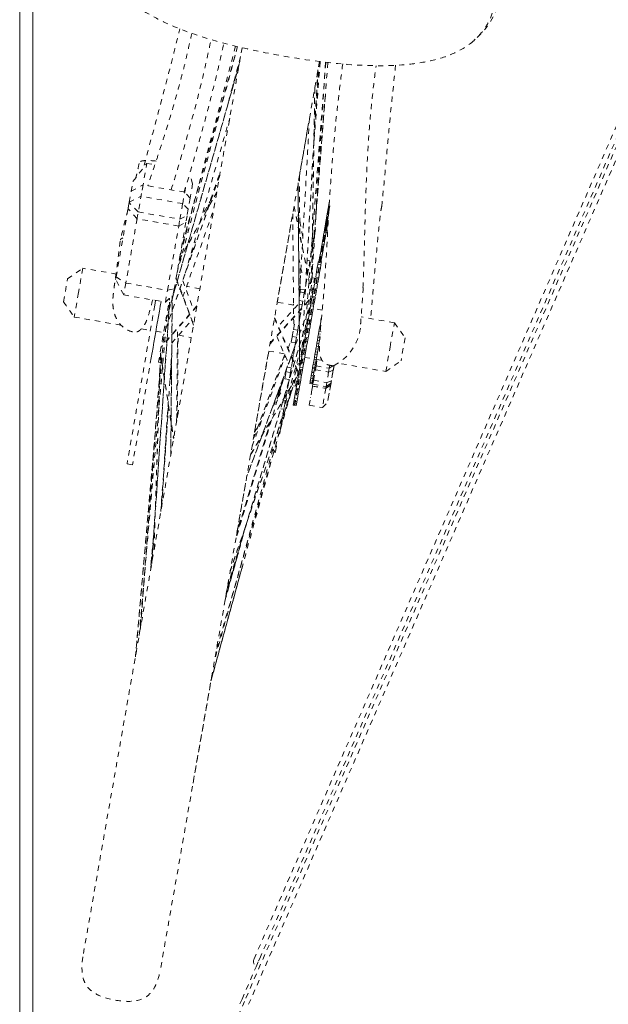
# Model space of a CAD drawing. Units: inches. Extents: x -59 to 363, y -535 to 202.
# Drawn here: x 162 to 174, y -163 to -144 of the extents above; entities that cross this region are included whole.
import ezdxf

# ---------------------------------------------------------------- set-up
doc = ezdxf.new("R2010")
doc.units = ezdxf.units.IN
doc.header["$MEASUREMENT"] = 0
doc.linetypes.add('DASHED', pattern=[0.2, 0.1, -0.1])
doc.layers.add('Unnamed [1]', color=7, linetype='Continuous', lineweight=0)

msp = doc.modelspace()

# ---------------------------------------------------------------- linework, layer by layer
at = {"layer": 'Unnamed [1]', "color": 178, "linetype": 'DASHED', "lineweight": 0}
for p, q in [((191.0155454, -106.6639926), (166.703338, -162.5782418)), ((191.0155454, -106.6639926), (166.703338, -162.5782418)), ((166.9935787, -161.7602633), (178.463926, -135.3802705)), ((166.658101, -144.4292284), (163.6296825, -161.7301422)), ((165.4187027, -148.7277001), (166.5699073, -144.4083423)), ((166.5716472, -144.4087547), (165.5015733, -148.2544365)), ((168.1295224, -144.6921432), (165.1019623, -161.9881535)), ((165.2163527, -149.6015077), (166.59913, -144.7706114)), ((168.2500065, -144.7067482), (167.9678295, -148.373272)), ((168.2454783, -144.7062248), (168.0359496, -147.9751805)), ((168.1187995, -144.7535342), (168.1295451, -144.6921461)), ((168.1003367, -144.8516727), (167.8686163, -148.9400572)), ((168.0407839, -145.1991149), (167.9804427, -148.8950447)), ((168.2393493, -145.359441), (168.0476178, -147.795598)), ((167.7485766, -146.8685602), (167.9240266, -145.8662417)), ((164.580021, -146.9763938), (164.8460169, -146.6311961)), ((164.6595315, -147.6965626), (164.8460169, -146.6311961)), ((164.8460169, -146.6311961), (164.999243, -146.6580175)), ((166.2359841, -146.853872), (165.1635951, -149.902904)), ((165.7178244, -147.0188565), (165.6588174, -146.8346188)), ((164.5477999, -147.1604671), (164.580021, -146.9763938)), ((164.5477999, -147.1604671), (164.7744223, -147.0402034)), ((164.7744223, -147.0402034), (164.7365012, -147.2568369)), ((165.566476, -147.178848), (164.7744223, -147.0402034)), ((165.7178244, -147.0188565), (165.6698539, -147.2929034)), ((167.7228929, -147.0011554), (167.7526575, -150.4047657)), ((164.5116137, -147.3671897), (164.5477999, -147.1604671)), ((164.5116137, -147.3671897), (164.7365012, -147.2568369)), ((165.5285548, -147.3954816), (164.7365012, -147.2568369)), ((166.1763441, -147.1819353), (165.4626725, -148.4766501)), ((165.5285548, -147.3954816), (165.566476, -147.178848)), ((165.566476, -147.178848), (165.5798603, -147.1023855)), ((165.6698539, -147.2929034), (165.566476, -147.178848)), ((164.5101492, -147.3755557), (164.4893382, -147.4944483)), ((164.4893382, -147.4944483), (164.5100679, -147.3760203)), ((164.5100679, -147.3760203), (164.5116137, -147.3671897)), ((164.6842928, -147.5550945), (164.5100679, -147.3760203)), ((165.4763464, -147.6937391), (165.5285548, -147.3954816)), ((165.6329737, -147.5035904), (165.5285548, -147.3954816)), ((165.6698539, -147.2929034), (165.6329737, -147.5035904)), ((167.6467434, -147.4501796), (167.9701484, -149.0536823)), ((168.3029076, -147.4549864), (168.2984073, -147.4806954)), ((168.3168356, -147.3754181), (168.3029076, -147.4549864)), ((168.3029076, -147.4549864), (168.3137836, -147.4568901)), ((168.3198561, -147.3581631), (168.3168356, -147.3754181)), ((168.3168356, -147.3754181), (168.3189112, -147.3757814)), ((164.2622748, -148.7916245), (164.4893382, -147.4944483)), ((164.6615717, -147.6848991), (164.4893382, -147.4944483)), ((164.6842928, -147.5550945), (165.4763464, -147.6937391)), ((165.4763464, -147.6937391), (165.6111629, -147.6281917)), ((165.6111629, -147.6281917), (165.5896366, -147.7511704)), ((165.6329737, -147.5035904), (165.6111629, -147.6281917)), ((168.2790104, -147.5915064), (168.2660766, -147.6653956)), ((168.2848787, -147.5579824), (168.2790104, -147.5915064)), ((168.2790104, -147.5915064), (168.3051677, -147.5960851)), ((168.2984073, -147.4806954), (168.2848787, -147.5579824)), ((168.2848787, -147.5579824), (168.3072633, -147.5619007)), ((168.2984073, -147.4806954), (168.3121441, -147.4831)), ((164.6615717, -147.6848991), (164.4476664, -148.9069053)), ((165.4536253, -147.8235437), (164.6615717, -147.6848991)), ((165.23972, -149.0455499), (165.4536253, -147.8235437)), ((165.5896366, -147.7511704), (165.3678365, -149.0182786)), ((165.4536253, -147.8235437), (165.4763464, -147.6937391)), ((165.4536253, -147.8235437), (165.5896366, -147.7511704)), ((167.3277091, -149.272908), (167.5972344, -147.7331543)), ((168.2385261, -147.8227866), (168.2272913, -147.8869692)), ((168.2467807, -147.7756297), (168.2385261, -147.8227866)), ((168.2385261, -147.8227866), (168.2774207, -147.8295949)), ((168.2589453, -147.7061353), (168.2467807, -147.7756297)), ((168.2467807, -147.7756297), (168.2856753, -147.782438)), ((168.2660766, -147.6653956), (168.2589453, -147.7061353)), ((168.2589453, -147.7061353), (168.2978399, -147.7129436)), ((168.2660766, -147.6653956), (168.3005927, -147.6714375)), ((168.2661859, -147.8937775), (168.2774207, -147.8295949)), ((168.2774207, -147.8295949), (168.2856753, -147.782438)), ((168.2856753, -147.782438), (168.2978399, -147.7129436)), ((168.2961747, -147.7451561), (168.29232, -147.7444814)), ((168.2963731, -147.7418257), (168.292896, -147.7412171)), ((167.9989655, -147.9687065), (168.0374674, -147.975446)), ((168.0374674, -147.975446), (168.0222605, -148.0623202)), ((168.0475294, -147.9179649), (168.0374676, -147.9754462)), ((168.03986, -147.9166224), (168.0475294, -147.9179649)), ((168.0416452, -147.8887702), (168.0523131, -147.8906376)), ((168.0523131, -147.8906376), (168.0475296, -147.917965)), ((168.2079366, -147.9975393), (168.1978897, -148.0549358)), ((168.2180671, -147.9396651), (168.2079366, -147.9975393)), ((168.2079366, -147.9975393), (168.2468312, -148.0043475)), ((168.2272913, -147.8869692), (168.2180671, -147.9396651)), ((168.2180671, -147.9396651), (168.2569617, -147.9464734)), ((168.2272913, -147.8869692), (168.2661859, -147.8937775)), ((168.2367843, -148.0617441), (168.2468312, -148.0043475)), ((168.2468312, -148.0043475), (168.2569617, -147.9464734)), ((168.2569617, -147.9464734), (168.2661859, -147.8937775)), ((168.257836, -147.9414861), (168.2843702, -147.9461308)), ((168.2869322, -147.9021381), (168.2653834, -147.898366)), ((168.0021951, -148.1769482), (167.9775515, -148.3177323)), ((167.9927553, -148.1752958), (168.0021951, -148.1769482)), ((167.9946786, -148.057492), (168.0222603, -148.06232)), ((168.0222603, -148.06232), (168.0021952, -148.1769484)), ((168.1783357, -148.1666443), (168.1707835, -148.2097894)), ((168.188996, -148.1057442), (168.1783357, -148.1666443)), ((168.1783357, -148.1666443), (168.2172303, -148.1734525)), ((168.1978897, -148.0549358), (168.188996, -148.1057442)), ((168.188996, -148.1057442), (168.2278906, -148.1125525)), ((168.1978897, -148.0549358), (168.2367843, -148.0617441)), ((168.2096781, -148.2165977), (168.2172303, -148.1734525)), ((168.2172303, -148.1734525), (168.2278906, -148.1125525)), ((168.2278906, -148.1125525), (168.2367843, -148.0617441)), ((167.9775514, -148.3177322), (167.9487279, -148.4823957)), ((167.9721767, -148.3167914), (167.9775514, -148.3177322)), ((168.1422504, -148.3727945), (168.1376738, -148.39894)), ((168.1535854, -148.3080397), (168.1422504, -148.3727945)), ((168.1422504, -148.3727945), (168.181145, -148.3796028)), ((168.1596916, -148.2731555), (168.1535854, -148.3080397)), ((168.1535854, -148.3080397), (168.19248, -148.314848)), ((168.1707835, -148.2097894), (168.1596916, -148.2731555)), ((168.1596916, -148.2731555), (168.1985862, -148.2799637)), ((168.1707835, -148.2097894), (168.2096781, -148.2165977)), ((168.1765684, -148.4057483), (168.181145, -148.3796028)), ((168.181145, -148.3796028), (168.19248, -148.314848)), ((168.19248, -148.314848), (168.1985862, -148.2799637)), ((168.1985862, -148.2799637), (168.2096781, -148.2165977)), ((167.895153, -148.4730176), (167.9487278, -148.4823956)), ((167.9487278, -148.4823956), (167.9193163, -148.6504182)), ((168.0894827, -148.6140122), (168.1002108, -148.5527245)), ((168.1002108, -148.5527245), (168.1573759, -148.562731)), ((168.1002109, -148.5527246), (168.1073158, -148.5121356)), ((168.1073158, -148.5121356), (168.1644809, -148.522142)), ((168.107316, -148.5121357), (168.1106856, -148.4928857)), ((168.1106856, -148.4928857), (168.1678507, -148.5028921)), ((168.1232931, -148.481095), (168.1209156, -148.4946775)), ((168.1262983, -148.4639266), (168.1232931, -148.481095)), ((168.1232931, -148.481095), (168.1621877, -148.4879033)), ((168.1376738, -148.39894), (168.1262983, -148.4639266)), ((168.1262983, -148.4639266), (168.1651929, -148.4707349)), ((168.1376738, -148.39894), (168.1765684, -148.4057483)), ((168.1573759, -148.562731), (168.1466478, -148.6240186)), ((168.1644809, -148.522142), (168.157376, -148.5627311)), ((168.1598102, -148.5014858), (168.1621877, -148.4879033)), ((168.1621877, -148.4879033), (168.1651929, -148.4707349)), ((168.1678507, -148.5028921), (168.1644811, -148.5221421)), ((168.1651929, -148.4707349), (168.1765684, -148.4057483)), ((163.339179, -148.8285389), (163.6285404, -148.625389)), ((163.6285404, -148.625389), (163.5471986, -149.0900786)), ((164.2716701, -148.7379651), (163.6285407, -148.6253888)), ((167.9161925, -148.6682631), (167.8867769, -148.8363098)), ((167.9193163, -148.6504182), (167.8916258, -148.6455711)), ((167.895471, -148.6646359), (167.9161925, -148.6682631)), ((167.9193163, -148.6504182), (167.9161925, -148.6682631)), ((168.0579333, -148.7942467), (168.0753201, -148.694919)), ((168.0753201, -148.694919), (168.1324852, -148.7049255)), ((168.0753202, -148.6949191), (168.0894826, -148.6140121)), ((168.0894826, -148.6140121), (168.1466477, -148.6240185)), ((168.1324852, -148.7049255), (168.1150984, -148.8042531)), ((168.1466477, -148.6240185), (168.1324853, -148.7049256)), ((163.2628423, -149.2646376), (163.339179, -148.8285389)), ((164.2538342, -148.8398449), (164.2622748, -148.7916245)), ((164.4080984, -149.1329516), (164.2538342, -148.8398449)), ((164.2622748, -148.7916245), (164.4476664, -148.9069053)), ((164.4476664, -148.9069053), (164.4080984, -149.1329516)), ((164.4476664, -148.9069053), (165.23972, -149.0455499)), ((165.4038158, -148.8127465), (165.7364763, -149.6943101)), ((167.6760557, -150.8700903), (168.0354926, -148.8166874)), ((167.8804767, -148.872301), (167.8514478, -149.0381381)), ((167.8726007, -148.8709224), (167.8804767, -148.872301)), ((167.8867769, -148.8363098), (167.8746824, -148.8341927)), ((167.8867769, -148.8363098), (167.8804767, -148.872301)), ((168.0354926, -148.816687), (167.9860875, -148.8080391)), ((168.0168417, -149.0289946), (168.0375945, -148.9104373)), ((168.0375945, -148.9104373), (168.0947596, -148.9204438)), ((168.0375946, -148.9104374), (168.0579332, -148.7942466)), ((168.0579332, -148.7942466), (168.1150983, -148.8042531)), ((168.0947596, -148.9204438), (168.0740068, -149.039001)), ((168.1150983, -148.8042531), (168.0947597, -148.9204439)), ((163.5471986, -149.0900786), (163.4659923, -149.5539991)), ((164.4080984, -149.1329516), (165.200152, -149.2715963)), ((165.200152, -149.2715963), (165.23972, -149.0455499)), ((165.200152, -149.2715963), (165.3469449, -149.1376294)), ((165.23972, -149.0455499), (165.3678365, -149.0182786)), ((165.3678365, -149.0182786), (165.3469449, -149.1376294)), ((165.855354, -149.0151803), (165.6033724, -148.9710723)), ((165.6048642, -148.9713348), (165.6040343, -148.9691907)), ((167.7426745, -149.1825028), (167.7610488, -149.0775331)), ((167.7610488, -149.0775331), (167.7704274, -149.0239559)), ((167.7610488, -149.0775331), (167.8420693, -149.0917152)), ((167.8514478, -149.0381381), (167.7704274, -149.0239559)), ((167.8420693, -149.0917152), (167.8138811, -149.2527498)), ((167.8514478, -149.0381381), (167.8420693, -149.0917152)), ((167.9938817, -149.1601605), (168.0146396, -149.0415745)), ((168.0146396, -149.0415745), (168.0168417, -149.0289946)), ((168.0146396, -149.0415745), (168.0718046, -149.051581)), ((168.0740068, -149.039001), (168.0168417, -149.0289946)), ((168.0718046, -149.051581), (168.0510468, -149.170167)), ((168.0740068, -149.039001), (168.0718046, -149.051581)), ((164.9300159, -150.330735), (165.1179306, -149.2572039)), ((164.9401165, -154.2450428), (165.2792949, -149.268916)), ((165.0141297, -149.2390341), (164.998203, -149.3300207)), ((165.0678037, -150.4135301), (165.2805327, -149.198239)), ((165.1179285, -149.2572035), (165.1020017, -149.3481901)), ((165.3024562, -152.1748251), (165.33021, -149.1529201)), ((167.1917558, -150.0494407), (167.9606691, -149.1998392)), ((167.636953, -149.3270394), (167.3276842, -149.2729036)), ((167.6336227, -149.3264579), (167.6369245, -149.3229798)), ((167.8138811, -149.2527498), (167.7429605, -149.2403355)), ((167.7435914, -149.3124721), (167.801648, -149.3226346)), ((167.801648, -149.3226346), (167.7746844, -149.4766735)), ((167.8138811, -149.2527498), (167.801648, -149.3226346)), ((167.9623411, -149.3403458), (167.9689551, -149.3025618)), ((167.9689551, -149.3025618), (167.9894386, -149.1855426)), ((168.0261202, -149.3125682), (167.9689551, -149.3025618)), ((167.9894386, -149.1855426), (167.9938817, -149.1601605)), ((167.9894386, -149.1855426), (168.0466037, -149.195549)), ((168.0510468, -149.170167), (167.9938817, -149.1601605)), ((168.0261202, -149.3125682), (168.0195062, -149.3503522)), ((168.0466037, -149.195549), (168.0261202, -149.3125682)), ((168.0510468, -149.170167), (168.0466037, -149.195549)), ((164.998203, -149.3300207), (164.4699753, -152.3477155)), ((165.1020017, -149.3481901), (164.573774, -152.3658849)), ((165.7960652, -149.3538945), (165.1245489, -150.1259699)), ((167.7746844, -149.4766735), (167.7449818, -149.4714742)), ((167.7746844, -149.4766735), (167.7598275, -149.5615479)), ((167.9147946, -149.6119707), (167.933815, -149.5033102)), ((167.933815, -149.5033102), (167.9424461, -149.4540031)), ((167.933815, -149.5033102), (167.9909801, -149.5133166)), ((167.9549282, -149.3826992), (167.9369657, -149.379555)), ((167.9424461, -149.4540031), (167.9623411, -149.3403458)), ((167.9996111, -149.4640096), (167.9424461, -149.4540031)), ((167.9623411, -149.3403458), (168.0195062, -149.3503522)), ((167.9909801, -149.5133166), (167.9719597, -149.6219772)), ((167.9996111, -149.4640096), (167.9909801, -149.5133166)), ((168.0195062, -149.3503522), (167.9996111, -149.4640096)), ((168.1831319, -149.422645), (168.0120932, -149.3927057)), ((163.4659927, -149.5539991), (164.357249, -149.7100087)), ((164.7026125, -155.6145488), (165.2212955, -149.613053)), ((167.2737296, -149.5811377), (167.7189107, -150.5975571)), ((167.6362438, -149.7905222), (167.653452, -149.6922155)), ((167.7598275, -149.5615479), (167.7344725, -149.7063977)), ((167.745748, -149.5590834), (167.7598275, -149.5615479)), ((167.88642, -149.7740703), (167.9043074, -149.6718821)), ((167.9043074, -149.6718821), (167.9147946, -149.6119707)), ((167.9043074, -149.6718821), (167.9614725, -149.6818885)), ((167.9719597, -149.6219772), (167.9147946, -149.6119707)), ((167.9614725, -149.6818885), (167.9435851, -149.7840768)), ((167.9719597, -149.6219772), (167.9614725, -149.6818885)), ((168.1533475, -149.6437975), (168.1404136, -149.7176866)), ((168.1592157, -149.6102735), (168.1533475, -149.6437975)), ((168.1533475, -149.6437975), (168.1621496, -149.6453382)), ((168.1727444, -149.5329865), (168.1592157, -149.6102735)), ((169.5545231, -149.6626995), (168.921868, -149.5519567)), ((169.4731809, -150.1273893), (169.5545228, -149.6626997)), ((169.5545228, -149.6626997), (169.7576729, -149.952061)), ((164.7453486, -149.7779434), (164.9146124, -149.8075721)), ((165.0184122, -149.8257417), (165.166166, -149.8516052)), ((167.8385358, -149.8035224), (166.3732043, -154.722066)), ((167.6128323, -149.9242692), (167.6362438, -149.7905222)), ((167.6362438, -149.7905222), (167.7172643, -149.8047044)), ((167.7172643, -149.8047044), (167.6938527, -149.9384514)), ((167.7344725, -149.7063977), (167.7172643, -149.8047044)), ((167.857755, -149.9378284), (167.8742792, -149.8434281)), ((167.8742792, -149.8434281), (167.88642, -149.7740703)), ((167.8742792, -149.8434281), (167.9314443, -149.8534345)), ((167.9435851, -149.7840768), (167.88642, -149.7740703)), ((167.9314443, -149.8534345), (167.9149201, -149.9478348)), ((167.9435851, -149.7840768), (167.9314443, -149.8534345)), ((168.1128631, -149.8750776), (168.1016283, -149.9392602)), ((168.1211177, -149.8279207), (168.1128631, -149.8750776)), ((168.1128631, -149.8750776), (168.1517577, -149.8818859)), ((168.1332823, -149.7584263), (168.1211177, -149.8279207)), ((168.1211177, -149.8279207), (168.1600123, -149.834729)), ((168.1404136, -149.7176866), (168.1332823, -149.7584263)), ((168.1332823, -149.7584263), (168.1515849, -149.7616301)), ((168.1404136, -149.7176866), (168.1552769, -149.7202884)), ((165.4273846, -151.4601594), (165.4403437, -149.9124417)), ((165.4500386, -149.9012955), (165.692806, -149.9437906)), ((167.5936083, -150.0340922), (167.6128323, -149.9242692)), ((167.6746287, -150.0482744), (167.5936083, -150.0340922)), ((167.6938527, -149.9384514), (167.6128323, -149.9242692)), ((167.6746287, -150.0482744), (167.6535096, -150.1689254)), ((167.6938527, -149.9384514), (167.6746287, -150.0482744)), ((167.8292886, -150.1004525), (167.8441913, -150.0153152)), ((167.8441913, -150.0153152), (167.857755, -149.9378284)), ((167.9013564, -150.0253217), (167.8441913, -150.0153152)), ((167.9149201, -149.9478348), (167.857755, -149.9378284)), ((167.9013564, -150.0253217), (167.8864537, -150.1104589)), ((167.9149201, -149.9478348), (167.9013564, -150.0253217)), ((168.0822737, -150.0498303), (168.0722267, -150.1072268)), ((168.0924042, -149.9919561), (168.0822737, -150.0498303)), ((168.0822737, -150.0498303), (168.1211683, -150.0566386)), ((168.1016283, -149.9392602), (168.0924042, -149.9919561)), ((168.0924042, -149.9919561), (168.1312988, -149.9987644)), ((168.1016283, -149.9392602), (168.1405229, -149.9460685)), ((168.1111213, -150.1140351), (168.1211683, -150.0566386)), ((168.1211683, -150.0566386), (168.1312988, -149.9987644)), ((168.1312988, -149.9987644), (168.1405229, -149.9460685)), ((169.7576729, -149.952061), (169.6813362, -150.3881597)), ((165.106796, -150.2657455), (164.9821403, -154.0038316)), ((165.1051585, -150.2367458), (165.357389, -151.8600244)), ((167.7781177, -150.1405504), (166.1315247, -156.0946833)), ((167.6637016, -150.1106998), (166.7450974, -152.6011506)), ((166.8955568, -151.741721), (167.165161, -150.2015183)), ((167.165136, -150.2015139), (167.4615981, -150.2534079)), ((167.6535096, -150.1689254), (167.6325702, -150.288548)), ((167.6535096, -150.1689254), (167.6433644, -150.1671495)), ((167.7857636, -150.3491035), (167.8014396, -150.2595493)), ((167.8014396, -150.2595493), (167.8145185, -150.184831)), ((167.8586047, -150.2695557), (167.8014396, -150.2595493)), ((167.8145185, -150.184831), (167.8292886, -150.1004525)), ((167.8716836, -150.1948374), (167.8145185, -150.184831)), ((167.8864537, -150.1104589), (167.8292886, -150.1004525)), ((167.8716836, -150.1948374), (167.8586047, -150.2695557)), ((167.8864537, -150.1104589), (167.8716836, -150.1948374)), ((168.0451205, -150.2620805), (168.0340286, -150.3254465)), ((168.0526728, -150.2189353), (168.0451205, -150.2620805)), ((168.0451205, -150.2620805), (168.0840151, -150.2688888)), ((168.063333, -150.1580353), (168.0526728, -150.2189353)), ((168.0526728, -150.2189353), (168.0915674, -150.2257436)), ((168.0722267, -150.1072268), (168.063333, -150.1580353)), ((168.063333, -150.1580353), (168.1022276, -150.1648436)), ((168.0722267, -150.1072268), (168.1111213, -150.1140351)), ((168.0840151, -150.2688888), (168.0915674, -150.2257436)), ((168.0915674, -150.2257436), (168.1022276, -150.1648436)), ((168.1022276, -150.1648436), (168.1111213, -150.1140351)), ((169.3919747, -150.5913098), (169.4731809, -150.1273893)), ((165.067804, -150.4135302), (165.1012341, -150.4193819)), ((165.3190377, -150.329059), (165.2903429, -150.7516747)), ((166.8722192, -151.8799049), (167.4692657, -150.2709109)), ((167.6140434, -150.3943889), (167.5918218, -150.5213371)), ((167.6325702, -150.288548), (167.6006476, -150.2829601)), ((167.6325702, -150.288548), (167.6140434, -150.3943889)), ((167.7583453, -150.5057399), (167.7746549, -150.4125663)), ((167.7744176, -150.3081653), (167.79238, -150.3113095)), ((167.7746549, -150.4125663), (167.7857636, -150.3491035)), ((167.83182, -150.4225728), (167.7746549, -150.4125663)), ((167.8429287, -150.3591099), (167.7857636, -150.3491035)), ((167.83182, -150.4225728), (167.8155104, -150.5157464)), ((167.8429287, -150.3591099), (167.83182, -150.4225728)), ((167.8586047, -150.2695557), (167.8429287, -150.3591099)), ((167.8495452, -150.321316), (168.029246, -150.3527716)), ((168.0120109, -150.4512311), (168.0006353, -150.5162176)), ((168.0165874, -150.4250855), (168.0120109, -150.4512311)), ((168.0120109, -150.4512311), (168.0509055, -150.4580394)), ((168.0279224, -150.3603308), (168.0165874, -150.4250855)), ((168.0165874, -150.4250855), (168.055482, -150.4318938)), ((168.0340286, -150.3254465), (168.0279224, -150.3603308)), ((168.0279224, -150.3603308), (168.066817, -150.3671391)), ((168.0340286, -150.3254465), (168.0729232, -150.3322548)), ((168.0509055, -150.4580394), (168.055482, -150.4318938)), ((168.055482, -150.4318938), (168.066817, -150.3671391)), ((168.065889, -150.4856093), (168.0873603, -150.3629446)), ((168.066817, -150.3671391), (168.0729232, -150.3322548)), ((168.0681406, -150.3595799), (168.1783922, -150.3788788)), ((168.0729232, -150.3322548), (168.0840151, -150.2688888)), ((168.5467832, -150.4433636), (169.3919751, -150.5913099)), ((164.725908, -155.4793321), (165.0961732, -150.5712259)), ((165.2928177, -150.6325088), (165.3149675, -150.7722408)), ((167.4719425, -150.7291497), (167.4950553, -150.5971105)), ((167.4950553, -150.5971105), (167.5042751, -150.5444389)), ((167.5760757, -150.6112927), (167.4950553, -150.5971105)), ((167.5918218, -150.5213371), (167.5175195, -150.5083309)), ((167.5760757, -150.6112927), (167.5529629, -150.7433319)), ((167.5918218, -150.5213371), (167.5760757, -150.6112927)), ((167.7326895, -150.6523078), (167.7493602, -150.5570708)), ((167.7493602, -150.5570708), (167.7583453, -150.5057399)), ((167.8065253, -150.5670773), (167.7493602, -150.5570708)), ((167.8155104, -150.5157464), (167.7583453, -150.5057399)), ((167.8065253, -150.5670773), (167.7898546, -150.6623142)), ((167.8155104, -150.5157464), (167.8065253, -150.5670773)), ((168.0657374, -150.4864828), (167.9607029, -151.0865291)), ((167.9840872, -150.6107551), (167.9741614, -150.6674599)), ((167.9864166, -150.5974475), (167.9840872, -150.6107551)), ((168.0229818, -150.6175634), (167.9840872, -150.6107551)), ((167.9976302, -150.5333861), (167.9864166, -150.5974475)), ((167.9864166, -150.5974475), (168.0253112, -150.6042558)), ((168.0006353, -150.5162176), (167.9976302, -150.5333861)), ((167.9976302, -150.5333861), (168.0365248, -150.5401944)), ((168.0006353, -150.5162176), (168.0395299, -150.5230259)), ((168.013056, -150.6742682), (168.0229818, -150.6175634)), ((168.0183233, -150.7573456), (168.0532887, -150.5575933)), ((168.0229818, -150.6175634), (168.0253112, -150.6042558)), ((168.0253112, -150.6042558), (168.0365248, -150.5401944)), ((168.0365248, -150.5401944), (168.0395299, -150.5230259)), ((168.0395299, -150.5230259), (168.0509055, -150.4580394)), ((168.0532887, -150.5575933), (168.065889, -150.4856093)), ((168.0532887, -150.5575933), (168.3038497, -150.6014526)), ((168.0657372, -150.4864828), (168.0620649, -150.48584)), ((168.065889, -150.4856093), (168.31645, -150.5294686)), ((168.3038497, -150.6014526), (168.2688843, -150.8012049)), ((168.2982689, -151.1030996), (168.3945209, -150.5532274)), ((168.31645, -150.5294686), (168.3038497, -150.6014526)), ((168.3038497, -150.6014526), (168.392048, -150.5673479)), ((168.326425, -150.4724815), (168.31645, -150.5294686)), ((168.31645, -150.5294686), (168.3949237, -150.4765305)), ((168.392048, -150.5673479), (168.3570826, -150.7671002)), ((166.4317347, -154.3913447), (167.6807802, -150.7236739)), ((166.820293, -152.171553), (167.7052712, -150.6754795)), ((167.3257534, -151.1125795), (167.4574688, -150.6711272)), ((167.5529629, -150.7433319), (167.4719425, -150.7291497)), ((167.5402347, -150.8160473), (167.5166079, -150.9510228)), ((167.5402347, -150.8160473), (167.5371082, -150.8155)), ((167.5529629, -150.7433319), (167.5402347, -150.8160473)), ((167.6883333, -150.9057086), (167.7048186, -150.8115311)), ((167.7048186, -150.8115311), (167.7092359, -150.7862951)), ((167.7619837, -150.8215375), (167.7048186, -150.8115311)), ((167.7092359, -150.7862951), (167.7259675, -150.6907102)), ((167.766401, -150.7963015), (167.7092359, -150.7862951)), ((167.7259675, -150.6907102), (167.7326895, -150.6523078)), ((167.7259675, -150.6907102), (167.7831326, -150.7007167)), ((167.7898546, -150.6623142), (167.7326895, -150.6523078)), ((167.7619837, -150.8215375), (167.7454984, -150.9157151)), ((167.766401, -150.7963015), (167.7619837, -150.8215375)), ((167.7831326, -150.7007167), (167.766401, -150.7963015)), ((167.7898546, -150.6623142), (167.7831326, -150.7007167)), ((167.9480818, -150.8164517), (167.9478125, -150.8179903)), ((167.9478125, -150.8179903), (167.9867071, -150.8247986)), ((167.9509208, -150.800232), (167.9480817, -150.8164516)), ((167.9480817, -150.8164516), (167.9869763, -150.8232599)), ((167.9562741, -150.7696486), (167.9509207, -150.8002319)), ((167.9509207, -150.8002319), (167.9898153, -150.8070402)), ((167.9640651, -150.7251391), (167.956274, -150.7696486)), ((167.956274, -150.7696486), (167.9951686, -150.7764569)), ((167.9741614, -150.66746), (167.9640651, -150.7251391)), ((167.9640651, -150.7251391), (168.0029597, -150.7319474)), ((167.9741614, -150.6674599), (168.013056, -150.6742682)), ((167.9867071, -150.8247986), (167.9869764, -150.82326)), ((167.9869763, -150.8232599), (167.9898154, -150.8070403)), ((167.9898153, -150.8070402), (167.9951687, -150.7764569)), ((167.9951686, -150.7764569), (168.0029597, -150.7319474)), ((168.0029597, -150.7319474), (168.013056, -150.6742683)), ((168.0047811, -150.8347108), (168.0183233, -150.7573456)), ((168.0183233, -150.7573456), (168.2688843, -150.8012049)), ((168.2688843, -150.8012049), (168.2553421, -150.8785701)), ((168.2553421, -150.8785701), (168.3489573, -150.8135193)), ((168.3570826, -150.7671002), (168.2688843, -150.8012049)), ((168.3489573, -150.8135193), (168.3432785, -150.8459627)), ((167.315232, -151.0567851), (167.3888751, -150.9354721)), ((167.5823046, -151.0144785), (167.3880408, -151.6855132)), ((167.5070787, -151.0054628), (167.4833639, -151.1409412)), ((167.5166079, -150.9510228), (167.4977184, -150.9477163)), ((167.5166079, -150.9510228), (167.5070787, -151.0054628)), ((167.6339844, -150.862726), (167.6760557, -150.8700903)), ((167.6554582, -151.0935208), (167.6703099, -151.0086751)), ((167.6703098, -151.008675), (167.6849054, -150.9252926)), ((167.7274749, -151.0186815), (167.6703098, -151.008675)), ((167.6849054, -150.9252926), (167.6883333, -150.9057086)), ((167.7420705, -150.935299), (167.6849054, -150.9252926)), ((167.7454984, -150.9157151), (167.6883333, -150.9057086)), ((167.7420705, -150.935299), (167.7274749, -151.0186815)), ((167.7454984, -150.9157151), (167.7420705, -150.935299)), ((167.9348355, -151.2343033), (167.9972695, -150.8776274)), ((167.9972691, -150.8776271), (167.9991023, -150.8671542)), ((167.9987665, -150.8690724), (167.9991023, -150.8671542)), ((167.9987666, -150.8690724), (168.2493274, -150.9129317)), ((167.9991023, -150.8671542), (168.0047811, -150.8347108)), ((167.9991023, -150.8671542), (168.2496633, -150.9110135)), ((168.0047811, -150.8347108), (168.2553421, -150.8785701)), ((168.2493394, -150.9128663), (168.1853965, -151.2781627)), ((168.2496633, -150.9110135), (168.2493276, -150.9129316)), ((168.2496633, -150.9110135), (168.3432785, -150.8459627)), ((168.2553421, -150.8785701), (168.2496633, -150.9110135)), ((168.3430839, -150.8470772), (168.2841212, -151.183922)), ((167.4771032, -151.1767087), (167.4318566, -151.1687885)), ((167.4833639, -151.1409412), (167.4422946, -151.1337522)), ((167.4771032, -151.1767087), (167.4537403, -151.3101768)), ((167.4833639, -151.1409412), (167.4771032, -151.1767087)), ((167.6361212, -151.2039913), (167.6439947, -151.1590112)), ((167.6439946, -151.1590111), (167.6554583, -151.0935209)), ((167.7011597, -151.1690176), (167.6439946, -151.1590111)), ((167.7126232, -151.1035272), (167.6554582, -151.0935208)), ((167.7011598, -151.1690177), (167.6932863, -151.2139977)), ((167.7126234, -151.1035273), (167.7011597, -151.1690176)), ((167.727475, -151.0186816), (167.7126232, -151.1035272)), ((168.1853965, -151.2781627), (168.2841212, -151.183922)), ((165.2574888, -151.2355472), (165.124913, -153.1881161)), ((167.4537403, -151.3101768), (167.3929067, -151.2995282)), ((167.44888, -151.337944), (167.4281907, -151.4561389)), ((167.4537403, -151.3101768), (167.44888, -151.337944)), ((167.6315556, -151.2300761), (167.6319566, -151.2277853)), ((167.6887207, -151.2400825), (167.6315556, -151.2300761)), ((167.6319564, -151.2277852), (167.6361214, -151.2039914)), ((167.6891215, -151.2377916), (167.6319564, -151.2277852)), ((167.6932863, -151.2139977), (167.6361212, -151.2039913)), ((167.6891217, -151.2377918), (167.6887207, -151.2400825)), ((167.6932865, -151.2139978), (167.6891215, -151.2377916)), ((167.9348355, -151.2343033), (168.1853965, -151.2781627)), ((165.4152388, -151.4048022), (165.4256128, -151.4702466)), ((166.5513935, -153.7078965), (167.1985776, -151.5388174)), ((166.8939594, -151.750752), (167.0230174, -151.5381535)), ((167.4071476, -151.576357), (167.3909033, -151.6691581)), ((167.4071474, -151.5763569), (167.3918644, -151.5736817)), ((167.4281908, -151.456139), (167.4071474, -151.5763569)), ((167.4281907, -151.4561389), (167.4149383, -151.4538191)), ((167.3745925, -151.731967), (166.1619022, -155.9208973)), ((167.3909033, -151.6691581), (167.3611246, -151.6639455)), ((167.373844, -151.7666178), (167.3651518, -151.7650962)), ((167.3797512, -151.7328699), (167.3691861, -151.7310205)), ((167.3797513, -151.73287), (167.373844, -151.7666178)), ((167.3909035, -151.6691582), (167.3797512, -151.7328699)), ((164.6306694, -156.0198759), (165.005436, -151.7724752)), ((167.3732791, -151.7698464), (167.3642349, -151.7682633)), ((167.3738443, -151.7666179), (167.3732791, -151.7698464)), ((167.2929555, -152.1339575), (167.2456238, -152.066068)), ((167.3142877, -152.0120912), (167.2929555, -152.1339575)), ((167.297188, -151.9998599), (167.3142877, -152.0120912)), ((164.4699753, -152.3477155), (164.5737741, -152.3658849)), ((166.5697878, -153.602782), (166.7435884, -152.6098903)), ((165.1288959, -153.0374791), (165.1237118, -153.1949694)), ((166.7594415, -153.0483704), (166.5702984, -153.6001229)), ((164.9761551, -153.7156857), (164.9212675, -154.3515239)), ((166.33478, -154.9386533), (166.6676727, -153.7347388)), ((164.9378773, -154.1276289), (164.9208178, -154.3540914)), ((166.349948, -154.8599733), (166.5874243, -154.0420377)), ((166.6451044, -154.3674417), (166.0669717, -156.4752086)), ((166.3478507, -154.870669), (166.373186, -154.7259329)), ((164.6308041, -156.0203032), (164.6984004, -155.2542746)), ((165.725328, -158.4270218), (166.0673077, -156.4733585)), ((163.6296825, -161.7301422), (163.6296766, -161.7301761)), ((166.9251913, -161.9175435), (166.9735781, -161.8062613)), ((166.9735781, -161.8062613), (166.9935787, -161.7602633)), ((166.6581211, -162.5317629), (166.9251899, -161.9175467)), ((166.9252257, -161.9174644), (166.9251913, -161.9175435)), ((166.703338, -162.5782418), (164.6751426, -167.2427718)), ((166.703338, -162.5782418), (164.6751426, -167.2427718)), ((166.6581211, -162.5317629), (166.5927217, -162.6821711))]:
    msp.add_line(p, q, dxfattribs=at)
at = {"layer": 'Unnamed [1]', "color": 178, "linetype": 'Continuous', "lineweight": 0}
for p, q in [((162.4315579, -134.5921755), (162.4288113, -169.6495603)), ((162.6815583, -134.5921951), (162.6788099, -169.672195))]:
    msp.add_line(p, q, dxfattribs=at)
at = {"layer": 'Unnamed [1]', "color": 178, "linetype": 'DASHED', "lineweight": 30}
for p, q in [((168.322152, -147.4360759), (167.9168096, -149.7687497)), ((168.2618286, -147.8071475), (168.3189065, -147.4810712)), ((168.1403414, -148.4980776), (168.2618288, -147.8071463)), ((167.6598514, -151.2367168), (167.9168096, -149.7687497))]:
    msp.add_line(p, q, dxfattribs=at)
at = {"layer": 'Unnamed [1]', "color": 178, "linetype": 'DASHED', "lineweight": 0, "extrusion": (0, 0, -1)}
msp.add_lwpolyline([(-168.3432785, -150.8459627), (-168.3432626, -150.8460536), (-168.3432474, -150.8461406), (-168.3432328, -150.8462237), (-168.3432189, -150.846303), (-168.3432057, -150.8463784), (-168.3431932, -150.84645), (-168.3431814, -150.8465177), (-168.3431702, -150.8465815), (-168.3431597, -150.8466414), (-168.3431499, -150.8466975), (-168.3431407, -150.8467497), (-168.3431323, -150.8467981), (-168.3431245, -150.8468426), (-168.3431174, -150.8468832), (-168.343111, -150.84692), (-168.3431052, -150.8469529), (-168.3431001, -150.8469819), (-168.3430957, -150.8470071), (-168.343092, -150.8470284), (-168.3430889, -150.8470458), (-168.3430866, -150.8470594), (-168.3430849, -150.8470691), (-168.3430838, -150.8470749), (-168.3430835, -150.8470769)], dxfattribs=at)
at = {"layer": 'Unnamed [1]', "color": 178, "linetype": 'DASHED', "lineweight": 0}
for centre, radius, start, end in [((167.968838, -149.6335949), 0.9498089, 297.54579753, 352.14730244), ((167.0010899, -161.8182238), 0.125, 156.5025689, 232.5098082)]:
    msp.add_arc(centre, radius, start, end, dxfattribs=at)
for points in [[(166.8864998, -161.768347), (170.7099489, -152.9750162), (174.5333979, -144.1816853), (178.356847, -135.3883544)], [(166.7832454, -162.6326481), (170.7141429, -153.5922027), (174.6450396, -144.5517592), (178.575938, -135.5113118)], [(171.5136951, -143.6591199), (171.4283032, -143.9088052), (171.2588349, -144.1319824), (171.0487441, -144.3097372)], [(171.4126976, -143.7697106), (171.3822992, -143.8754625), (171.2841697, -144.0757603), (171.1328837, -144.2385481), (171.0487426, -144.3097384)], [(165.4188994, -148.7269618), (165.8025697, -147.287418), (166.1862401, -145.8478743), (166.5699104, -144.4083305)], [(166.5336899, -144.4012009), (166.1811687, -145.7340215), (165.8286475, -147.0668422), (165.4761263, -148.3996628)], [(166.6305454, -144.5938092), (166.5446853, -144.9159594), (166.4588251, -145.2381095), (166.372965, -145.5602597)], [(166.5988554, -144.7713961), (166.1380894, -146.3811366), (165.6773234, -147.9908772), (165.2165575, -149.6006177)], [(166.4641494, -145.2185685), (166.5126434, -145.048983), (166.5611375, -144.8793974), (166.6096315, -144.7098118)], [(167.8576446, -149.8049881), (167.9884323, -148.1055711), (168.1192201, -146.4061541), (168.2500078, -144.7067371)], [(168.1433453, -144.6973608), (168.1036569, -145.213059), (168.0639686, -145.7287571), (168.0242803, -146.2444552)], [(168.2905708, -144.711385), (168.2045971, -145.7991243), (168.1186233, -146.8868637), (168.0326496, -147.974603)], [(168.2456343, -144.7062409), (168.1757911, -145.7958965), (168.105948, -146.885552), (168.0361049, -147.9752076)], [(168.0593268, -145.7877396), (168.0790552, -145.442196), (168.0987836, -145.0966525), (168.1185121, -144.7511089)], [(167.8015036, -150.125331), (167.9011809, -148.3666639), (168.0008581, -146.6079969), (168.1005354, -144.8493299)], [(167.9811941, -148.8834214), (168.0012677, -147.6539043), (168.0213413, -146.4243872), (168.0414149, -145.1948701)], [(168.0474797, -147.7977727), (168.114029, -146.952191), (168.1805784, -146.1066093), (168.2471277, -145.2610276)], [(167.9414048, -145.7666525), (167.8776903, -146.8908068), (167.8139758, -148.0149612), (167.7502612, -149.1391156)], [(165.5787993, -148.7212393), (165.8602925, -147.7378092), (166.1417858, -146.7543792), (166.423279, -145.7709492)], [(166.232791, -146.8618101), (165.8767814, -147.8740215), (165.5207719, -148.8862329), (165.1647624, -149.8984444)], [(165.9897656, -147.5136763), (166.0755401, -147.269173), (166.1613145, -147.0246696), (166.247089, -146.7801663)], [(167.7556401, -147.9696011), (167.7531477, -147.6023918), (167.7506552, -147.2351825), (167.7481627, -146.8679732)], [(165.8296631, -147.0630141), (165.7221415, -147.4495895), (165.6146199, -147.8361649), (165.5070982, -148.2227404)], [(167.7530967, -150.399417), (167.7432138, -149.2692941), (167.7333308, -148.1391713), (167.7234479, -147.0090485)], [(165.4641807, -148.4679318), (165.7020777, -148.0363487), (165.9399746, -147.6047655), (166.1778715, -147.1731823)], [(166.0809659, -147.2937481), (166.0156213, -147.4131516), (165.9502768, -147.5325552), (165.8849323, -147.6519587)], [(167.9068941, -148.7212742), (167.8207487, -148.2941488), (167.7346033, -147.8670235), (167.6484578, -147.4398982)], [(168.0745442, -147.4445289), (168.0649252, -147.5927985), (168.0553063, -147.7410681), (168.0456874, -147.8893377)], [(169.317239, -147.4337947), (169.3172201, -147.4339946), (169.3171909, -147.4341891), (169.3171505, -147.4343786)], [(164.4852219, -147.5183431), (164.436872, -147.7104471), (164.3787797, -147.9408072), (164.3420815, -148.0862906)], [(165.5325669, -149.1723873), (165.7285554, -148.61515), (165.9245438, -148.0579128), (166.1205323, -147.5006756)], [(167.621784, -147.5924259), (167.6281157, -148.3164612), (167.6344474, -149.0404964), (167.6407791, -149.7645317)], [(167.8132924, -148.0258226), (167.7849727, -147.8766287), (167.756653, -147.7274348), (167.7283333, -147.5782408)], [(168.0416602, -147.9514133), (168.0141219, -148.3758983), (167.9865836, -148.8003833), (167.9590453, -149.2248683)], [(164.3420815, -148.0862907), (164.341923, -148.0869189), (164.3418062, -148.0875485), (164.3417328, -148.0881805)], [(164.3924112, -148.0481491), (164.3795473, -148.0521984), (164.3586754, -148.0647886), (164.3438247, -148.0793805), (164.3420815, -148.0862907)], [(165.6354765, -148.5235907), (165.6823783, -148.3898953), (165.7292801, -148.2561999), (165.776182, -148.1225044)], [(168.0285623, -148.026315), (167.9900327, -148.5137914), (167.9515031, -149.0012677), (167.9129735, -149.4887441)], [(167.7357144, -148.4209613), (167.7607405, -148.5450451), (167.7857665, -148.669129), (167.8107926, -148.7932128)], [(167.7621446, -148.9278825), (167.7612615, -148.7977773), (167.7603784, -148.6676722), (167.7594953, -148.537567)], [(167.9932741, -148.8092964), (167.9942299, -148.7571974), (167.9951857, -148.7050985), (167.9961415, -148.6529995)], [(165.7345554, -149.7076476), (165.6235818, -149.4135632), (165.5126083, -149.1194789), (165.4016347, -148.8253945)], [(165.5284591, -148.8643507), (165.5974958, -149.0473007), (165.6665325, -149.2302508), (165.7355692, -149.4132008)], [(169.1652291, -148.8640292), (169.1654362, -148.8631005), (169.1655809, -148.8621632), (169.1656634, -148.861216)], [(165.6125927, -148.9726894), (165.6108837, -148.9682738), (165.6091747, -148.9638581), (165.6074656, -148.9594425)], [(163.2628423, -149.2646376), (163.330559, -149.3610914), (163.3982756, -149.4575453), (163.4659923, -149.5539991)], [(165.279248, -149.2689071), (165.1660863, -150.9291151), (165.0529247, -152.5893231), (164.939763, -154.2495311)], [(165.3298334, -149.1532407), (165.3205699, -150.1618832), (165.3113063, -151.1705257), (165.3020428, -152.1791682)], [(167.1893726, -150.0629472), (167.4255998, -149.8019308), (167.6618271, -149.5409143), (167.8980543, -149.2798978)], [(167.7186663, -149.3196552), (167.5949606, -149.4563424), (167.4712548, -149.5930296), (167.347549, -149.7297168)], [(167.6241299, -149.3248214), (167.6283524, -149.3203734), (167.6325749, -149.3159253), (167.6367974, -149.3114772)], [(165.7983293, -149.341054), (165.5773815, -149.5950886), (165.3564336, -149.8491233), (165.1354858, -150.1031579)], [(167.918252, -149.4218949), (167.5267277, -150.4833663), (167.1352033, -151.5448378), (166.7436789, -152.6063092)], [(164.7029111, -155.6110919), (164.8757058, -153.6117467), (165.0485004, -151.6124016), (165.2212951, -149.6130565)], [(165.3216007, -150.0489662), (165.447542, -149.9041653), (165.5734833, -149.7593644), (165.6994245, -149.6145635)], [(167.7154908, -150.5697791), (167.5690645, -150.2354645), (167.4226382, -149.90115), (167.2762119, -149.5668354)], [(165.4140215, -151.5367985), (165.4194481, -150.9459307), (165.4248748, -150.3550628), (165.4303014, -149.7641949)], [(166.373044, -154.7228074), (166.8615602, -153.08305), (167.3500763, -151.4432927), (167.8385925, -149.8035354)], [(164.6310962, -156.0166989), (164.8102695, -153.986235), (164.9894428, -151.9557711), (165.168616, -149.9253073)], [(165.4277785, -151.458327), (165.4320943, -150.942886), (165.4364101, -150.427445), (165.4407259, -149.912004)], [(167.316594, -149.9223405), (167.3872216, -150.0835946), (167.4578492, -150.2448487), (167.5284768, -150.4061028)], [(167.5334689, -150.1542057), (167.558273, -150.0869586), (167.5830771, -150.0197115), (167.6078812, -149.9524644)], [(165.1064349, -150.2634329), (165.0648184, -151.5113997), (165.0232018, -152.7593666), (164.9815853, -154.0073334)], [(165.1049923, -150.2541402), (165.1886281, -150.792395), (165.272264, -151.3306498), (165.3558999, -151.8689046)], [(165.1139124, -153.2572249), (165.1825514, -152.2502149), (165.2511903, -151.2432049), (165.3198293, -150.2361948)], [(165.1171144, -150.3321971), (165.109354, -150.4352155), (165.1015936, -150.5382339), (165.0938332, -150.6412524)], [(165.2903716, -150.751961), (165.2999226, -150.6112945), (165.3094736, -150.4706281), (165.3190246, -150.3299617)], [(166.8480989, -152.0123293), (167.0589817, -151.4405997), (167.2698644, -150.8688702), (167.4807472, -150.2971406)], [(167.4689822, -150.270278), (167.2697455, -150.8072057), (167.0705087, -151.3441334), (166.8712719, -151.881061)], [(167.399193, -151.6217636), (167.5080787, -151.225305), (167.6169643, -150.8288465), (167.72585, -150.4323879)], [(169.3919749, -150.5913096), (169.4884286, -150.5235931), (169.5848823, -150.4558765), (169.6813359, -150.3881599)], [(165.0962638, -150.5683916), (164.9725032, -152.2089187), (164.8487426, -153.8494458), (164.7249821, -155.4899728)], [(165.2937353, -150.6198522), (165.3008872, -150.6649693), (165.308039, -150.7100865), (165.3151908, -150.7552037)], [(167.5027054, -150.553371), (167.1792026, -151.6392432), (166.8556997, -152.7251155), (166.5321969, -153.8109877)], [(168.392048, -150.5673479), (168.3993408, -150.525685), (168.4046862, -150.4951473), (168.4080842, -150.4757348)], [(167.682092, -150.7214637), (167.2650461, -151.9460683), (166.8480003, -153.170673), (166.4309544, -154.3952776)], [(167.6985965, -150.6935545), (167.4052292, -151.189498), (167.1118618, -151.6854415), (166.8184944, -152.1813849)], [(167.4570545, -150.6722855), (167.4132295, -150.8191679), (167.3694044, -150.9660503), (167.3255794, -151.1129326)], [(168.3570826, -150.7671002), (168.3525406, -150.7930479), (168.3498322, -150.8085209), (168.3489573, -150.8135193)], [(167.2428434, -151.2527642), (167.3078992, -151.1427862), (167.3729549, -151.0328081), (167.4380107, -150.92283)], [(167.392959, -150.9215892), (167.369231, -150.9606766), (167.3455031, -150.9997639), (167.3217751, -151.0388512)], [(167.5832905, -151.0115916), (167.5181272, -151.2366816), (167.4529639, -151.4617716), (167.3878006, -151.6868616)], [(168.249339, -150.9128661), (168.2805871, -150.8909364), (168.3118352, -150.8690067), (168.3430833, -150.847077)], [(165.1249734, -153.1879369), (165.1691542, -152.5372435), (165.2133351, -151.8865502), (165.257516, -151.2358568)], [(165.4155305, -151.3881965), (165.4194229, -151.4127519), (165.4233154, -151.4373073), (165.4272078, -151.4618626)], [(167.1983937, -151.5392037), (166.9827211, -152.2620443), (166.7670484, -152.9848849), (166.5513758, -153.7077255)], [(167.0293825, -151.5205128), (166.9847784, -151.5939894), (166.9401744, -151.6674661), (166.8955704, -151.7409427)], [(166.0682227, -156.467898), (166.5076129, -154.8680546), (166.9470031, -153.2682113), (167.3863933, -151.668368)], [(167.3747356, -151.7319915), (166.9692945, -153.1324846), (166.5638534, -154.5329776), (166.1584124, -155.9334706)], [(165.005532, -151.7710953), (164.8806068, -153.1869298), (164.7556816, -154.6027642), (164.6307564, -156.0185987)], [(165.1296444, -153.028154), (165.1278171, -153.0836663), (165.1259898, -153.1391785), (165.1241625, -153.1946908)], [(166.7621552, -153.0387224), (166.6980723, -153.2256599), (166.6339893, -153.4125974), (166.5699063, -153.5995348)], [(164.9861367, -153.5692023), (164.9627081, -153.8402861), (164.9392795, -154.11137), (164.9158509, -154.3824538)], [(166.7327588, -153.5156942), (166.597195, -154.0058974), (166.4616311, -154.4961006), (166.3260672, -154.9863038)], [(166.6709871, -153.7227504), (166.5587022, -154.1288313), (166.4464174, -154.5349121), (166.3341325, -154.940993)], [(164.9206391, -154.3581086), (164.9266633, -154.2781379), (164.9326875, -154.1981672), (164.9387118, -154.1181965)], [(166.5856578, -154.0475603), (166.5065199, -154.3201337), (166.427382, -154.5927071), (166.348244, -154.8652805)], [(166.6672243, -154.286902), (166.4670993, -155.0165213), (166.2669743, -155.7461407), (166.0668494, -156.47576)]]:
    msp.add_open_spline(points, degree=3, dxfattribs=at)
for points, knots in [([(171.0487426, -144.3097384), (170.9307311, -144.4095859), (170.6606426, -144.566762), (170.2127671, -144.6960635), (169.5986021, -144.7807721), (168.6675898, -144.771814), (167.4394795, -144.6058971), (166.2277312, -144.345399), (165.3490555, -144.0378298), (164.7993534, -143.7508159), (164.4225585, -143.4767148), (164.2193892, -143.2390886), (164.1417663, -143.1055258)], [0, 0, 0, 0, 0.0625, 0.125, 0.1875, 0.3125, 0.5, 0.6875, 0.8125, 0.875, 0.9375, 1, 1, 1, 1]), ([(164.7955114, -146.6662909), (164.922187, -146.1930767), (165.043305, -145.7438475), (165.2715175, -144.8838097), (165.3765931, -144.4762648), (165.4755013, -144.0708828)], [0, 0, 0, 0, 0.5, 0.5, 1, 1, 1, 1]), ([(165.7030519, -144.1559308), (165.6709496, -144.3026633), (165.6223126, -144.5187737), (165.5451814, -144.8334465), (165.5000378, -145.0072193), (165.3890868, -145.4223485), (165.2777933, -145.7979868), (165.1145966, -146.3083598), (165.0040693, -146.6453864), (164.919215, -146.8979524), (164.8658652, -147.05621)], [0, 0, 0, 0, 0.1714192295, 0.2571288443, 0.3428384591, 0.3428384591, 0.6856769182, 0.7713865329, 0.8570961477, 1, 1, 1, 1]), ([(165.3096845, -147.1338981), (165.3922107, -146.8680557), (165.4699439, -146.6134851), (165.6443118, -146.0193549), (165.7815158, -145.5231973), (165.9484404, -144.8328007), (166.0288794, -144.4625154), (166.0697444, -144.274553)], [0, 0, 0, 0, 0.2627476442, 0.2627476442, 0.6313738221, 0.815686911, 1, 1, 1, 1]), ([(165.5557352, -147.1769679), (165.557145, -147.1723336), (165.6525161, -146.8587473), (165.789193, -146.4009225), (165.9198431, -145.9326713), (166.0057962, -145.6144386), (166.091521, -145.2864221), (166.1895408, -144.8816321), (166.2634601, -144.5580543), (166.2954001, -144.4134167), (166.3109682, -144.3423102)], [0, 0, 0, 0, 0.004973688, 0.3366491254, 0.502486844, 0.502486844, 0.6683245627, 0.8341622813, 0.9170811407, 1, 1, 1, 1]), ([(168.5726802, -144.7391289), (168.5284293, -145.0687119), (168.4816999, -145.4486977), (168.4242661, -146.012371), (168.3900809, -146.3815195), (168.3401897, -147.0304878), (168.3109736, -147.4958286), (168.2674979, -148.2281912), (168.2443237, -148.6626177), (168.2191524, -149.0543054)], [0, 0, 0, 0, 0.25, 0.25, 0.375, 0.5, 0.6875, 0.6875, 1, 1, 1, 1]), ([(168.9562741, -148.9951386), (168.9664981, -148.7685996), (168.9750804, -148.5171733), (168.9892059, -147.9966478), (168.9953031, -147.7717331), (169.00458, -147.4410354), (169.0133859, -147.1674022), (169.0267673, -146.8401795), (169.0317794, -146.7298524), (169.0476132, -146.4179685), (169.0770828, -145.9483911), (169.1149599, -145.5430635), (169.1620909, -145.1219181), (169.1839998, -144.9474237), (169.2074862, -144.7721738)], [0, 0, 0, 0, 0.25, 0.3125, 0.34375, 0.375, 0.5, 0.5, 0.5625, 0.5625, 0.6875, 0.875, 0.875, 1, 1, 1, 1]), ([(169.5789284, -144.7640586), (169.5319986, -145.1746608), (169.4924937, -145.5636447), (169.4438984, -146.0753387), (169.4263009, -146.2627157), (169.3839943, -146.7189714), (169.3449823, -147.1398235), (169.3172391, -147.4337934)], [0, 0, 0, 0, 0.53125, 0.53125, 0.625, 0.75, 1, 1, 1, 1]), ([(164.6979594, -146.6353583), (164.6823274, -146.7145249), (164.6741832, -146.7502865), (164.6650433, -146.7914363), (164.6608508, -146.8098078), (164.6506999, -146.8530806), (164.6454154, -146.8752832), (164.6397506, -146.8987455)], [0, 0, 0, 0, 0.375, 0.375, 0.75, 0.75, 1, 1, 1, 1]), ([(165.023394, -146.5855504), (164.936867, -146.5779188), (164.7894478, -146.5702898), (164.7246923, -146.5931704), (164.7151049, -146.6062017), (164.7049195, -146.6245139), (164.698542, -146.6324096), (164.6979596, -146.6353577)], [0, 0, 0, 0, 0.375, 0.625, 0.75, 0.875, 1, 1, 1, 1]), ([(169.3171501, -147.4343806), (169.3078278, -147.4780105), (169.3024706, -147.5060459), (169.2983337, -147.5283398), (169.297612, -147.5318143), (169.2921043, -147.5645122), (169.2915505, -147.5688425), (169.290694, -147.5750445), (169.2907732, -147.5745807), (169.289262, -147.5873139), (169.2883179, -147.5952576), (169.2826592, -147.6458426), (169.2680247, -147.7805832), (169.2329285, -148.1281463), (169.1930216, -148.5474042), (169.1656635, -148.8612156), (169.1446708, -149.102013), (169.123678, -149.3428104), (169.1026853, -149.5836078)], [0, 0, 0, 0, 0.1134263676, 0.1134263676, 0.1512351569, 0.1764410163, 0.2016468758, 0.2016468758, 0.2520585948, 0.2520585948, 0.3276761732, 0.3276761732, 0.4032937516, 0.5545289085, 0.8065875032, 0.8065875032, 0.8065875032, 1, 1, 1, 1]), ([(164.573178, -149.835324), (164.5377439, -149.8281268), (164.4974385, -149.8145177), (164.4084133, -149.7597289), (164.3301115, -149.6929287), (164.2597376, -149.574441), (164.2287741, -149.4857302), (164.2120254, -149.4155055), (164.2052757, -149.366239), (164.2010865, -149.3198494), (164.1992465, -149.2910204), (164.200683, -149.2165946), (164.2060229, -149.1429861), (164.2146767, -149.0656824), (164.230644, -148.9446552), (164.2467202, -148.8276327), (164.2586596, -148.7411628), (164.2809908, -148.5769104), (164.2931074, -148.4849052), (164.3178297, -148.2895912), (164.3299409, -148.1897225), (164.3417325, -148.0881827)], [0, 0, 0, 0, 0.09375, 0.09375, 0.1875, 0.25, 0.3125, 0.375, 0.4375, 0.4375, 0.5, 0.53125, 0.5625, 0.625, 0.65625, 0.6875, 0.75, 0.75, 0.875, 0.875, 1, 1, 1, 1]), ([(168.3694439, -150.4766932), (168.3502998, -150.4760586), (168.3302375, -150.4736304), (168.2963269, -150.4663865), (168.284859, -150.4622752), (168.2564857, -150.4505062), (168.2336079, -150.437765), (168.1921623, -150.4008046), (168.1686343, -150.3682194), (168.1470097, -150.3113841), (168.1373082, -150.2652834), (168.1277695, -150.1851398), (168.127485, -150.1032931), (168.1338758, -149.9874773), (168.1401861, -149.8968914), (168.1441857, -149.8471752), (168.1595255, -149.6689299), (168.1733964, -149.5269713), (168.1982889, -149.2609972), (168.207949, -149.1552289), (168.2166823, -149.0510223)], [0, 0, 0, 0, 0.0625, 0.0625, 0.125, 0.125, 0.25, 0.25, 0.375, 0.4375, 0.5, 0.5, 0.625, 0.6875, 0.6875, 0.75, 0.75, 0.90625, 0.90625, 1, 1, 1, 1]), ([(168.9637779, -148.9914446), (168.9530561, -149.1515791), (168.9367269, -149.3555227), (168.9222118, -149.5462298), (168.9156854, -149.6376655), (168.9117622, -149.7032742), (168.9100183, -149.7438135), (168.9097418, -149.7597178), (168.9097402, -149.7633642)], [0, 0, 0, 0, 0.5, 0.625, 0.75, 0.875, 0.9375, 1, 1, 1, 1]), ([(164.9589451, -149.2292986), (164.9131882, -149.4032983), (164.8844016, -149.5040319), (164.8526273, -149.5939763), (164.844364, -149.6152084), (164.838136, -149.6307494), (164.8252702, -149.663075), (164.7912856, -149.724283), (164.7657295, -149.7565269), (164.7460191, -149.7775047), (164.7369011, -149.7863762), (164.7332036, -149.7898553), (164.7321011, -149.7909239), (164.7049725, -149.8160102), (164.6721976, -149.8337335), (164.6361853, -149.8421964), (164.6228242, -149.8414702), (164.6000039, -149.8399204), (164.5871432, -149.8381581), (164.5731789, -149.8353242)], [0, 0, 0, 0, 0.5625, 0.6875, 0.734375, 0.734375, 0.8125, 0.875, 0.9375, 0.96875, 0.978515625, 0.982421875, 0.984375, 0.98828125, 0.9921875, 0.9921875, 0.99609375, 0.99609375, 1, 1, 1, 1]), ([(163.6296242, -161.7304831), (163.6159775, -161.8211218), (163.5873166, -162.0571559), (163.6760552, -162.2409768), (163.7223908, -162.3100628), (163.7779647, -162.3709039), (163.8786473, -162.4404733), (163.9866499, -162.4870857), (164.1888371, -162.5505938), (164.3535349, -162.5776804), (164.6400779, -162.5755615), (164.7551979, -162.5452784), (164.8898007, -162.4500914), (164.9681579, -162.3679959), (165.0184205, -162.2654302), (165.0786928, -162.1109283), (165.0973418, -162.0112906), (165.1019624, -161.9881534)], [0, 0, 0, 0, 0.25, 0.3125, 0.3125, 0.375, 0.4375, 0.5, 0.5, 0.625, 0.625, 0.75, 0.75, 0.8125, 0.875, 0.875, 1, 1, 1, 1])]:
    msp.add_open_spline(points, degree=3, knots=knots, dxfattribs=at)

doc.saveas('drawing.dxf')
